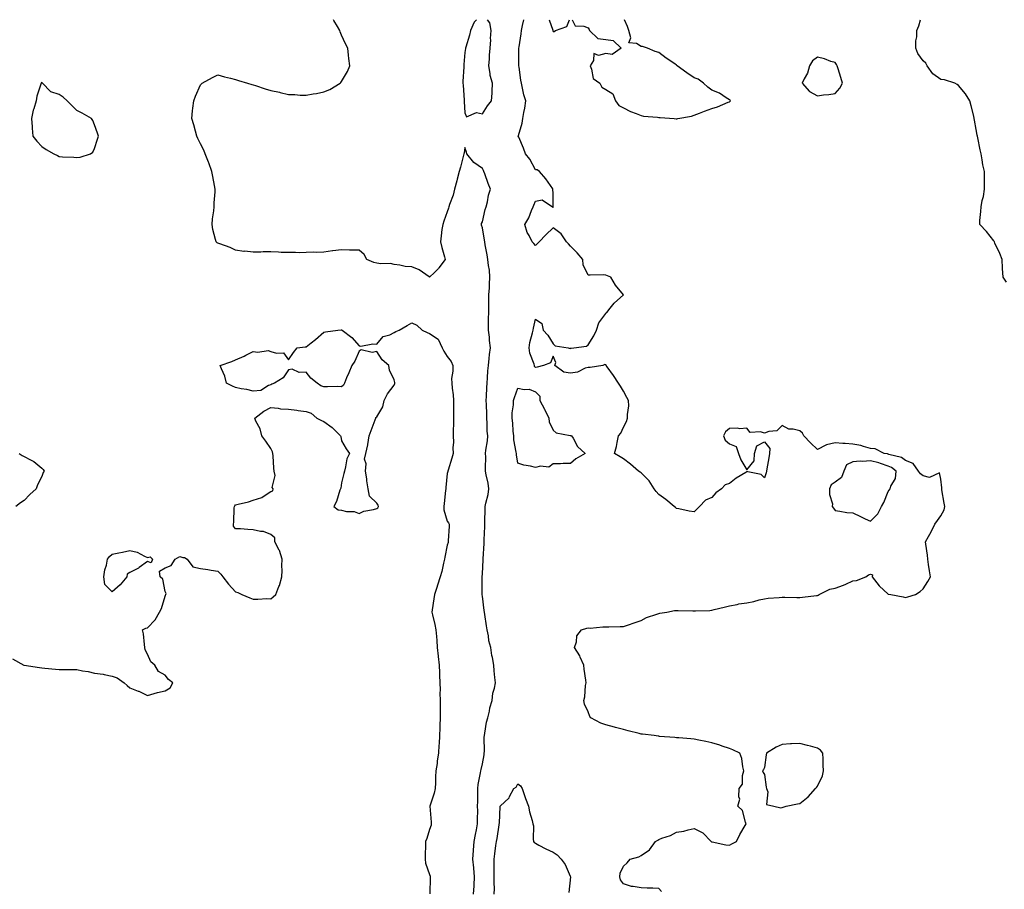
# Model space of a CAD drawing. Units: inches. Extents: x 944723 to 947363, y 7234538 to 7237178.
# Drawn here: x 946016 to 946574, y 7236685 to 7237178 of the extents above; entities that cross this region are included whole.
import ezdxf

# ---------------------------------------------------------------- set-up
doc = ezdxf.new("R2010")
doc.units = ezdxf.units.IN
doc.header["$MEASUREMENT"] = 0
doc.layers.add('Contour_94477234', color=7, linetype='Continuous', true_color=0x614f18)

msp = doc.modelspace()

# ---------------------------------------------------------------- linework, layer by layer
at = {"layer": 'Contour_94477234'}
for points in [[(946272.97, 7236681.92, 3203), (946273.25, 7236686.72, 3203), (946273.27, 7236687.14, 3203), (946273.54, 7236691.92, 3203), (946273.14, 7236696.83, 3203), (946273.14, 7236697.01, 3203), (946272.66, 7236701.92, 3203), (946272.96, 7236706.83, 3203), (946272.96, 7236707.01, 3203), (946273.3, 7236711.92, 3203), (946274.04, 7236715.93, 3203), (946274.62, 7236718.49, 3203), (946275.3, 7236721.92, 3203), (946275.16, 7236724.81, 3203), (946275.38, 7236729.25, 3203), (946275.23, 7236731.92, 3203), (946275.35, 7236734.62, 3203), (946275.36, 7236739.23, 3203), (946275.48, 7236741.92, 3203), (946275.68, 7236744.29, 3203), (946277.01, 7236750.88, 3203), (946277.11, 7236751.92, 3203), (946277.21, 7236752.76, 3203), (946278.05, 7236755.86, 3203), (946279.01, 7236760.96, 3203), (946279, 7236761.92, 3203), (946279.14, 7236763.01, 3203), (946278.98, 7236770.99, 3203), (946279.14, 7236771.92, 3203), (946279.44, 7236773.31, 3203), (946280.42, 7236779.55, 3203), (946281, 7236781.92, 3203), (946281.98, 7236785.85, 3203), (946282.28, 7236787.69, 3203), (946283.59, 7236791.92, 3203), (946283.9, 7236796.07, 3203), (946284.94, 7236798.81, 3203), (946285.37, 7236801.92, 3203), (946285.14, 7236804.83, 3203), (946284.71, 7236808.58, 3203), (946284.47, 7236811.92, 3203), (946283.71, 7236816.26, 3203), (946283.42, 7236817.29, 3203), (946282.8, 7236821.92, 3203), (946281.74, 7236825.61, 3203), (946281.46, 7236828.51, 3203), (946280.73, 7236831.92, 3203), (946280.29, 7236834.16, 3203), (946279.39, 7236840.58, 3203), (946279.15, 7236841.92, 3203), (946279.01, 7236842.88, 3203), (946278.05, 7236850.98, 3203), (946277.89, 7236851.76, 3203), (946277.87, 7236851.92, 3203), (946277.87, 7236852.1, 3203), (946277.89, 7236861.76, 3203), (946277.89, 7236861.92, 3203), (946277.89, 7236862.08, 3203), (946278.05, 7236863.67, 3203), (946278.41, 7236871.56, 3203), (946278.41, 7236871.92, 3203), (946278.42, 7236872.29, 3203), (946278.99, 7236880.98, 3203), (946279.02, 7236881.92, 3203), (946279.04, 7236882.91, 3203), (946279.37, 7236890.6, 3203), (946279.41, 7236891.92, 3203), (946279.47, 7236893.34, 3203), (946279.59, 7236900.38, 3203), (946279.66, 7236901.92, 3203), (946279.97, 7236903.84, 3203), (946281.29, 7236908.68, 3203), (946281.69, 7236911.92, 3203), (946281.28, 7236915.15, 3203), (946280.12, 7236919.85, 3203), (946279.79, 7236921.92, 3203), (946279.72, 7236923.59, 3203), (946279.92, 7236930.05, 3203), (946279.85, 7236931.92, 3203), (946280.04, 7236933.91, 3203), (946280.81, 7236939.16, 3203), (946281.07, 7236941.92, 3203), (946280.8, 7236944.67, 3203), (946280.73, 7236949.24, 3203), (946280.5, 7236951.92, 3203), (946280.43, 7236954.3, 3203), (946280.27, 7236959.7, 3203), (946280.21, 7236961.92, 3203), (946280.36, 7236964.23, 3203), (946280.55, 7236969.42, 3203), (946280.73, 7236971.92, 3203), (946280.96, 7236974.83, 3203), (946281.14, 7236978.83, 3203), (946281.39, 7236981.92, 3203), (946281.93, 7236985.8, 3203), (946281.95, 7236988.02, 3203), (946282.69, 7236991.92, 3203), (946282.08, 7236995.95, 3203), (946281.95, 7236998.02, 3203), (946281.44, 7237001.92, 3203), (946281.5, 7237005.37, 3203), (946281.54, 7237008.43, 3203), (946281.59, 7237011.92, 3203), (946281.59, 7237015.46, 3203), (946281.73, 7237018.24, 3203), (946281.73, 7237021.92, 3203), (946281.98, 7237025.85, 3203), (946281.96, 7237028.01, 3203), (946282.24, 7237031.92, 3203), (946281.99, 7237035.86, 3203), (946281.44, 7237038.53, 3203), (946281.16, 7237041.92, 3203), (946280.72, 7237044.59, 3203), (946279.58, 7237050.39, 3203), (946279.32, 7237051.92, 3203), (946279.15, 7237053.02, 3203), (946278.05, 7237059.99, 3203), (946277.54, 7237061.41, 3203), (946277.43, 7237061.92, 3203), (946277.53, 7237062.44, 3203), (946278.05, 7237063.37, 3203), (946279.65, 7237070.32, 3203), (946280.19, 7237071.92, 3203), (946280.91, 7237074.78, 3203), (946281.43, 7237078.54, 3203), (946282.59, 7237081.92, 3203), (946281.24, 7237085.11, 3203), (946279.4, 7237090.57, 3203), (946278.89, 7237091.92, 3203), (946278.57, 7237092.44, 3203), (946278.05, 7237093.52, 3203), (946273.13, 7237097, 3203), (946269.21, 7237101.92, 3203), (946268.99, 7237102.86, 3203), (946268.05, 7237105.42, 3203), (946267.59, 7237102.38, 3203), (946267.49, 7237101.92, 3203), (946267.29, 7237101.16, 3203), (946265.53, 7237094.44, 3203), (946264.86, 7237091.92, 3203), (946263.7, 7237087.57, 3203), (946263.45, 7237086.52, 3203), (946262.11, 7237081.92, 3203), (946261.45, 7237078.52, 3203), (946259.39, 7237073.26, 3203), (946259.03, 7237071.92, 3203), (946258.86, 7237071.11, 3203), (946258.05, 7237069.07, 3203), (946256.17, 7237063.8, 3203), (946255.48, 7237061.92, 3203), (946255.09, 7237058.96, 3203), (946254.66, 7237055.31, 3203), (946254.21, 7237051.92, 3203), (946255, 7237048.87, 3203), (946256.48, 7237043.49, 3203), (946256.9, 7237041.92, 3203), (946253.34, 7237037.21, 3203), (946253.1, 7237036.87, 3203), (946250.75, 7237034.62, 3203), (946248.05, 7237032.02, 3203), (946247.8, 7237032.17, 3203), (946242.23, 7237036.1, 3203), (946238.05, 7237037.76, 3203), (946234.19, 7237038.06, 3203), (946231.17, 7237038.8, 3203), (946228.05, 7237039.14, 3203), (946225.8, 7237039.67, 3203), (946220.38, 7237039.59, 3203), (946218.05, 7237039.96, 3203), (946216.48, 7237040.35, 3203), (946212.43, 7237041.92, 3203), (946210.99, 7237044.86, 3203), (946208.05, 7237047.19, 3203), (946203.48, 7237047.35, 3203), (946202.61, 7237047.36, 3203), (946198.05, 7237047.53, 3203), (946193.14, 7237046.83, 3203), (946192.94, 7237046.81, 3203), (946188.05, 7237046.14, 3203), (946184.06, 7237045.91, 3203), (946182.18, 7237046.05, 3203), (946178.05, 7237045.88, 3203), (946174.14, 7237045.83, 3203), (946172.06, 7237045.93, 3203), (946168.05, 7237045.89, 3203), (946163.93, 7237046.04, 3203), (946162.27, 7237046.14, 3203), (946158.05, 7237046.3, 3203), (946153.7, 7237046.27, 3203), (946152.31, 7237046.18, 3203), (946148.05, 7237046.17, 3203), (946143.35, 7237046.62, 3203), (946142.74, 7237046.61, 3203), (946138.05, 7237047.18, 3203), (946135, 7237048.87, 3203), (946129.09, 7237050.88, 3203), (946128.05, 7237051.31, 3203), (946127.62, 7237051.49, 3203), (946126.94, 7237051.92, 3203), (946126.63, 7237053.34, 3203), (946125.2, 7237059.07, 3203), (946124.65, 7237061.92, 3203), (946124.94, 7237065.03, 3203), (946125.62, 7237069.49, 3203), (946125.85, 7237071.92, 3203), (946125.85, 7237074.12, 3203), (946126.43, 7237080.3, 3203), (946126.43, 7237081.92, 3203), (946126.03, 7237083.94, 3203), (946125.16, 7237089.03, 3203), (946124.53, 7237091.92, 3203), (946122.93, 7237096.8, 3203), (946122.71, 7237097.26, 3203), (946120.75, 7237101.92, 3203), (946120.04, 7237103.91, 3203), (946118.05, 7237107.59, 3203), (946116.66, 7237110.53, 3203), (946116, 7237111.92, 3203), (946115.21, 7237114.76, 3203), (946114.42, 7237118.29, 3203), (946113.25, 7237121.92, 3203), (946113.67, 7237126.3, 3203), (946113.87, 7237127.74, 3203), (946114.28, 7237131.92, 3203), (946115.35, 7237134.62, 3203), (946118.05, 7237141.02, 3203), (946118.49, 7237141.48, 3203), (946119.09, 7237141.92, 3203), (946124.84, 7237145.13, 3203), (946128.05, 7237146.73, 3203), (946131.76, 7237145.63, 3203), (946135.19, 7237144.78, 3203), (946138.05, 7237143.99, 3203), (946139.59, 7237143.46, 3203), (946144.72, 7237141.92, 3203), (946147.3, 7237141.17, 3203), (946148.05, 7237140.99, 3203), (946149.39, 7237140.58, 3203), (946154.89, 7237138.76, 3203), (946158.05, 7237137.88, 3203), (946162.93, 7237136.8, 3203), (946163.24, 7237136.73, 3203), (946168.05, 7237135.66, 3203), (946171.66, 7237135.53, 3203), (946174.69, 7237135.28, 3203), (946178.05, 7237135.2, 3203), (946182.07, 7237135.94, 3203), (946183.84, 7237136.13, 3203), (946188.05, 7237137.16, 3203), (946191.53, 7237138.44, 3203), (946197.28, 7237141.92, 3203), (946197.66, 7237142.31, 3203), (946198.05, 7237143, 3203), (946201.42, 7237148.55, 3203), (946202.77, 7237151.92, 3203), (946202.17, 7237156.04, 3203), (946202.13, 7237157.84, 3203), (946201.65, 7237161.92, 3203), (946200.43, 7237164.3, 3203), (946198.05, 7237169.3, 3203), (946197.32, 7237171.19, 3203), (946197.09, 7237171.92, 3203), (946195.76, 7237174.21, 3203), (946193.73, 7237177.6, 3203), (946193.53, 7237178, 3203)], [(946274.58, 7237178, 3203), (946273.41, 7237176.56, 3203), (946271.33, 7237171.92, 3203), (946270.68, 7237169.29, 3203), (946268.57, 7237162.44, 3203), (946268.42, 7237161.92, 3203), (946268.4, 7237161.57, 3203), (946268.05, 7237159.3, 3203), (946267.43, 7237152.54, 3203), (946267.38, 7237151.92, 3203), (946267.39, 7237151.26, 3203), (946266.94, 7237143.03, 3203), (946266.94, 7237141.92, 3203), (946267.01, 7237140.88, 3203), (946267.67, 7237132.3, 3203), (946267.7, 7237131.92, 3203), (946267.72, 7237131.59, 3203), (946268.05, 7237125.09, 3203), (946269.05, 7237122.92, 3203), (946274.7, 7237125.27, 3203), (946278.05, 7237124.53, 3203)], [(946278.05, 7237124.53, 3203), (946280.87, 7237129.1, 3203), (946283.24, 7237131.92, 3203), (946283.56, 7237136.41, 3203), (946283.48, 7237137.35, 3203), (946283.73, 7237141.92, 3203), (946282.44, 7237146.31, 3203), (946282.43, 7237147.54, 3203), (946281.61, 7237151.92, 3203), (946282.01, 7237155.88, 3203), (946282.01, 7237157.96, 3203), (946282.49, 7237161.92, 3203), (946282.75, 7237166.62, 3203), (946282.67, 7237167.3, 3203), (946283.04, 7237171.92, 3203), (946282.26, 7237176.13, 3203), (946280.97, 7237178, 3203)], [(946379.62, 7236683.49, 3202), (946378.05, 7236685.13, 3202), (946374.61, 7236685.36, 3202), (946371.49, 7236685.36, 3202), (946368.05, 7236685.58, 3202), (946363.56, 7236686.41, 3202), (946362.54, 7236686.41, 3202), (946358.05, 7236687.79, 3202), (946356.35, 7236690.22, 3202), (946355.91, 7236691.92, 3202), (946356.14, 7236693.83, 3202), (946358.05, 7236697.88, 3202), (946360.11, 7236699.86, 3202), (946361.8, 7236701.92, 3202), (946366.79, 7236703.18, 3202), (946368.05, 7236704, 3202), (946372.74, 7236707.23, 3202), (946376.16, 7236711.92, 3202), (946377.41, 7236712.56, 3202), (946378.05, 7236712.97, 3202), (946379.83, 7236713.7, 3202), (946384.66, 7236715.31, 3202), (946388.05, 7236717.16, 3202), (946392.3, 7236717.67, 3202), (946394.63, 7236718.5, 3202), (946398.05, 7236719.15, 3202), (946402.96, 7236716.83, 3202), (946407.69, 7236711.92, 3202), (946407.88, 7236711.75, 3202), (946408.05, 7236711.69, 3202), (946408.32, 7236711.65, 3202), (946416.15, 7236710.02, 3202), (946418.05, 7236709.81, 3202), (946419.5, 7236710.47, 3202), (946422.18, 7236711.92, 3202), (946424.09, 7236715.88, 3202), (946427.05, 7236720.92, 3202), (946427.59, 7236721.92, 3202), (946427.22, 7236722.75, 3202), (946425.49, 7236729.36, 3202), (946422.93, 7236731.92, 3202), (946424.01, 7236735.96, 3202), (946423.35, 7236737.22, 3202), (946423.6, 7236741.92, 3202), (946425.58, 7236744.39, 3202), (946425.52, 7236749.39, 3202), (946426.28, 7236751.92, 3202), (946425.68, 7236754.29, 3202), (946425.14, 7236759.01, 3202), (946424.02, 7236761.92, 3202), (946420.06, 7236763.93, 3202), (946418.05, 7236764.7, 3202), (946413.98, 7236765.99, 3202), (946412.6, 7236766.47, 3202), (946408.05, 7236767.81, 3202), (946404.65, 7236768.52, 3202), (946400.66, 7236769.31, 3202), (946398.05, 7236769.85, 3202), (946396.15, 7236770.02, 3202), (946389.36, 7236770.61, 3202), (946388.05, 7236770.73, 3202), (946387.08, 7236770.95, 3202), (946378.51, 7236771.46, 3202), (946378.05, 7236771.54, 3202), (946377.65, 7236771.52, 3202), (946375.42, 7236771.92, 3202), (946368.8, 7236772.67, 3202), (946368.05, 7236772.82, 3202), (946366.83, 7236773.14, 3202), (946360.69, 7236774.56, 3202), (946358.05, 7236775.32, 3202), (946353.4, 7236776.57, 3202), (946352.84, 7236776.71, 3202), (946348.05, 7236778.1, 3202), (946345.17, 7236779.04, 3202), (946339.47, 7236781.92, 3202), (946338.92, 7236782.79, 3202), (946338.05, 7236785.48, 3202), (946335.97, 7236789.84, 3202), (946335.53, 7236791.92, 3202), (946336.12, 7236793.85, 3202), (946336.51, 7236800.38, 3202), (946336.82, 7236801.92, 3202), (946336.62, 7236803.35, 3202), (946335.78, 7236809.65, 3202), (946335.46, 7236811.92, 3202), (946333.5, 7236816.47, 3202), (946333.28, 7236817.15, 3202), (946330.23, 7236821.92, 3202), (946331.31, 7236825.18, 3202), (946331.5, 7236828.47, 3202), (946334.28, 7236831.92, 3202), (946337.16, 7236832.81, 3202), (946338.05, 7236832.97, 3202), (946339.09, 7236832.96, 3202), (946346.34, 7236833.63, 3202), (946348.05, 7236833.61, 3202), (946349.69, 7236833.56, 3202), (946356.17, 7236833.8, 3202), (946358.05, 7236833.75, 3202), (946360.87, 7236834.74, 3202), (946364.05, 7236835.92, 3202), (946368.05, 7236837.28, 3202), (946371.08, 7236838.89, 3202), (946376.91, 7236840.78, 3202), (946378.05, 7236841.24, 3202), (946378.6, 7236841.37, 3202), (946382.55, 7236841.92, 3202), (946386.99, 7236842.98, 3202), (946388.05, 7236842.96, 3202), (946389, 7236842.87, 3202), (946397.29, 7236842.68, 3202), (946398.05, 7236842.62, 3202), (946398.82, 7236842.69, 3202), (946407.03, 7236842.94, 3202), (946408.05, 7236843.04, 3202), (946409.53, 7236843.4, 3202), (946415.13, 7236844.84, 3202), (946418.05, 7236845.51, 3202), (946422.45, 7236846.32, 3202), (946423.39, 7236846.58, 3202), (946428.05, 7236847.27, 3202), (946431.95, 7236848.02, 3202), (946434.99, 7236848.86, 3202), (946438.05, 7236849.55, 3202), (946440.09, 7236849.88, 3202), (946446.4, 7236850.27, 3202), (946448.05, 7236850.49, 3202), (946449.47, 7236850.5, 3202), (946456.31, 7236850.18, 3202), (946458.05, 7236850.19, 3202), (946459.5, 7236850.47, 3202), (946467.49, 7236851.36, 3202), (946468.05, 7236851.46, 3202), (946468.37, 7236851.6, 3202), (946469, 7236851.92, 3202), (946474.99, 7236854.98, 3202), (946478.05, 7236855.57, 3202), (946482.71, 7236857.26, 3202), (946484.04, 7236857.91, 3202), (946488.05, 7236859.64, 3202), (946490.13, 7236859.84, 3202), (946495.54, 7236861.92, 3202), (946496.91, 7236863.06, 3202), (946498.05, 7236863.55, 3202), (946499.26, 7236863.13, 3202), (946498.98, 7236861.92, 3202), (946503.06, 7236856.93, 3202), (946508.05, 7236852.23, 3202), (946508.37, 7236852.24, 3202), (946509.67, 7236851.92, 3202), (946516.71, 7236850.58, 3202), (946518.05, 7236850.21, 3202), (946519.35, 7236850.62, 3202), (946523.54, 7236851.92, 3202), (946526.34, 7236853.63, 3202), (946528.05, 7236855.2, 3202), (946530.61, 7236859.36, 3202), (946532.06, 7236861.92, 3202), (946531.59, 7236865.46, 3202), (946531.02, 7236868.95, 3202), (946530.6, 7236871.92, 3202), (946530.4, 7236874.27, 3202), (946529.51, 7236880.46, 3202), (946529.37, 7236881.92, 3202), (946531.02, 7236884.89, 3202), (946532.54, 7236887.43, 3202), (946534.58, 7236891.92, 3202), (946536.1, 7236893.87, 3202), (946538.05, 7236896.58, 3202), (946539.92, 7236900.05, 3202), (946540.25, 7236901.92, 3202), (946539.94, 7236903.81, 3202), (946538.65, 7236911.32, 3202), (946538.55, 7236911.92, 3202), (946538.52, 7236912.39, 3202), (946538.05, 7236917.32, 3202), (946537.16, 7236921.03, 3202), (946531.55, 7236918.42, 3202), (946528.05, 7236919.22, 3202), (946526.46, 7236920.33, 3202), (946525.4, 7236921.92, 3202), (946522.39, 7236926.26, 3202), (946518.05, 7236927.89, 3202), (946515.71, 7236929.58, 3202), (946508.57, 7236931.4, 3202), (946508.05, 7236931.62, 3202), (946507.83, 7236931.7, 3202), (946505.81, 7236931.92, 3202), (946500.7, 7236934.57, 3202), (946498.05, 7236934.85, 3202), (946494.11, 7236935.86, 3202), (946492.6, 7236936.47, 3202), (946488.05, 7236937.25, 3202), (946483.67, 7236937.55, 3202), (946482.33, 7236937.64, 3202), (946478.05, 7236937.95, 3202), (946473.08, 7236936.89, 3202), (946472.87, 7236936.74, 3202), (946468.05, 7236934.27, 3202), (946464.08, 7236937.95, 3202), (946460.3, 7236941.92, 3202), (946459.6, 7236943.47, 3202), (946458.05, 7236944.73, 3202), (946454.25, 7236945.72, 3202), (946451.83, 7236945.7, 3202), (946448.05, 7236947.76, 3202), (946445.08, 7236944.89, 3202), (946440.51, 7236944.38, 3202), (946438.05, 7236943.44, 3202), (946435.76, 7236944.21, 3202), (946429.95, 7236943.82, 3202), (946428.05, 7236946.37, 3202), (946424.01, 7236945.96, 3202), (946422.48, 7236946.35, 3202), (946418.05, 7236946.09, 3202), (946415.79, 7236944.18, 3202), (946414.74, 7236941.92, 3202), (946415.63, 7236939.5, 3202), (946418.05, 7236937.51, 3202), (946421.96, 7236935.83, 3202), (946423.33, 7236931.92, 3202), (946424.57, 7236928.44, 3202), (946428.05, 7236922.59, 3202), (946432.17, 7236927.8, 3202), (946432.35, 7236931.92, 3202), (946433.7, 7236936.27, 3202), (946438.05, 7236938.63, 3202), (946440.99, 7236934.86, 3202), (946440.84, 7236931.92, 3202), (946440.54, 7236929.43, 3202), (946439.32, 7236923.19, 3202), (946439.15, 7236921.92, 3202), (946438.99, 7236920.98, 3202), (946438.05, 7236918.17, 3202), (946436.14, 7236920.01, 3202), (946428.5, 7236921.47, 3202), (946428.05, 7236921.66, 3202), (946427.34, 7236921.21, 3202), (946421.96, 7236918.01, 3202), (946418.05, 7236914.9, 3202), (946415.72, 7236914.25, 3202), (946413.56, 7236911.92, 3202), (946410.31, 7236909.66, 3202), (946408.05, 7236906.92, 3202), (946404.44, 7236905.53, 3202), (946401.09, 7236901.92, 3202), (946399.64, 7236900.33, 3202), (946398.05, 7236898.8, 3202), (946395.31, 7236899.18, 3202), (946389.37, 7236900.6, 3202), (946388.05, 7236900.84, 3202), (946387.46, 7236901.33, 3202), (946386.71, 7236901.92, 3202), (946382.03, 7236905.9, 3202), (946378.05, 7236908.65, 3202), (946376.59, 7236910.46, 3202), (946375.33, 7236911.92, 3202), (946372.52, 7236916.39, 3202), (946368.05, 7236920.96, 3202), (946367.49, 7236921.36, 3202), (946366.49, 7236921.92, 3202), (946362.08, 7236925.95, 3202), (946358.05, 7236928.94, 3202), (946356.14, 7236930.01, 3202), (946352.84, 7236931.92, 3202), (946354.08, 7236935.89, 3202), (946354.39, 7236938.26, 3202), (946355.27, 7236941.92, 3202), (946356.45, 7236943.52, 3202), (946358.05, 7236946.92, 3202), (946359.8, 7236950.17, 3202), (946360.31, 7236951.92, 3202), (946360.23, 7236954.1, 3202), (946361, 7236958.97, 3202), (946360.95, 7236961.92, 3202), (946359.87, 7236963.74, 3202), (946358.05, 7236967.35, 3202), (946356.31, 7236970.18, 3202), (946355.13, 7236971.92, 3202), (946352.36, 7236976.23, 3202), (946348.83, 7236981.14, 3202), (946348.27, 7236981.92, 3202), (946348.2, 7236982.07, 3202), (946348.05, 7236982.29, 3202), (946347.5, 7236982.47, 3202), (946346.26, 7236981.92, 3202), (946339.19, 7236980.78, 3202), (946338.05, 7236980.69, 3202), (946336.38, 7236980.25, 3202), (946331.91, 7236978.06, 3202), (946328.05, 7236977.55, 3202), (946324.23, 7236978.1, 3202), (946319.14, 7236981.92, 3202), (946319.72, 7236983.59, 3202), (946318.05, 7236987.06, 3202), (946316.59, 7236983.38, 3202), (946312.62, 7236981.92, 3202), (946309.05, 7236980.92, 3202), (946308.05, 7236980.77, 3202), (946307.49, 7236981.36, 3202), (946307.5, 7236981.92, 3202), (946307.38, 7236982.59, 3202), (946304.92, 7236988.8, 3202), (946304.56, 7236991.92, 3202), (946304.99, 7236994.98, 3202), (946306.51, 7237000.38, 3202), (946306.78, 7237001.92, 3202), (946306.91, 7237003.06, 3202), (946308.05, 7237008.07, 3202), (946311.8, 7237005.67, 3202), (946312.45, 7237001.92, 3202), (946315.15, 7236999.02, 3202), (946318.05, 7236994.2, 3202), (946319.23, 7236993.1, 3202), (946326.62, 7236991.92, 3202), (946327.69, 7236991.56, 3202), (946328.05, 7236991.73, 3202), (946328.34, 7236991.63, 3202), (946329.82, 7236991.92, 3202), (946337.1, 7236992.87, 3202), (946338.05, 7236993.63, 3202), (946341.22, 7236998.75, 3202), (946342.78, 7237001.92, 3202), (946343.97, 7237006, 3202), (946348.05, 7237011.42, 3202), (946348.26, 7237011.71, 3202), (946348.51, 7237011.92, 3202), (946350.55, 7237014.42, 3202), (946352.76, 7237017.21, 3202), (946358.05, 7237021.92, 3202), (946353.57, 7237027.44, 3202), (946350.82, 7237031.92, 3202), (946348.91, 7237032.78, 3202), (946348.05, 7237033.06, 3202), (946346.77, 7237033.2, 3202), (946339.15, 7237033.02, 3202), (946338.05, 7237033.18, 3202), (946335.12, 7237038.99, 3202), (946334.98, 7237041.92, 3202), (946331.84, 7237045.71, 3202), (946328.05, 7237049.52, 3202), (946326.91, 7237050.78, 3202), (946325.76, 7237051.92, 3202), (946322.76, 7237056.63, 3202), (946318.05, 7237059.99, 3202), (946314.02, 7237055.95, 3202), (946310.16, 7237051.92, 3202), (946309.08, 7237050.89, 3202), (946308.05, 7237049.96, 3202), (946307.14, 7237051.01, 3202), (946306.21, 7237051.92, 3202), (946304.45, 7237055.52, 3202), (946303.38, 7237057.25, 3202), (946301.99, 7237061.92, 3202), (946304.33, 7237065.64, 3202), (946305.84, 7237069.71, 3202), (946306.85, 7237071.92, 3202), (946307.26, 7237072.71, 3202), (946308.05, 7237075.09, 3202), (946311.91, 7237075.78, 3202), (946317.82, 7237071.92, 3202), (946317.96, 7237071.83, 3202), (946318.05, 7237071.54, 3202), (946318.15, 7237071.82, 3202), (946318.16, 7237071.92, 3202), (946318.14, 7237072.01, 3202), (946318.05, 7237079.42, 3202), (946317.92, 7237081.79, 3202), (946318.01, 7237081.92, 3202), (946317.92, 7237082.05, 3202), (946313.93, 7237087.8, 3202), (946310.43, 7237091.92, 3202), (946309.01, 7237092.88, 3202), (946308.05, 7237092.92, 3202), (946304.92, 7237098.8, 3202), (946302.44, 7237101.92, 3202), (946301.22, 7237105.09, 3202), (946298.62, 7237111.35, 3202), (946298.38, 7237111.92, 3202), (946298.46, 7237112.33, 3202), (946300.62, 7237119.35, 3202), (946300.97, 7237121.92, 3202), (946301.48, 7237125.35, 3202), (946302.11, 7237127.86, 3202), (946302.59, 7237131.92, 3202), (946301.49, 7237135.36, 3202), (946300.81, 7237139.16, 3202), (946300.1, 7237141.92, 3202), (946299.84, 7237143.71, 3202), (946298.85, 7237151.12, 3202), (946298.73, 7237151.92, 3202), (946298.68, 7237152.55, 3202), (946298.71, 7237161.26, 3202), (946298.67, 7237161.92, 3202), (946298.79, 7237162.66, 3202), (946299.9, 7237170.07, 3202), (946300.19, 7237171.92, 3202), (946300.77, 7237174.64, 3202), (946301.59, 7237178, 3202)], [(946315.81, 7237178, 3202), (946317.87, 7237172.1, 3202), (946317.93, 7237171.92, 3202), (946317.95, 7237171.82, 3202), (946318.05, 7237171.37, 3202), (946318.75, 7237171.22, 3202), (946319.51, 7237171.92, 3202), (946325.81, 7237174.16, 3202), (946327.37, 7237178, 3202)], [(946328.88, 7237178, 3202), (946330.62, 7237174.49, 3202), (946335.55, 7237174.42, 3202), (946338.05, 7237173.4, 3202), (946338.6, 7237172.47, 3202), (946338.81, 7237171.92, 3202), (946343.4, 7237167.27, 3202), (946348.05, 7237166.76, 3202), (946352.26, 7237166.13, 3202), (946356.71, 7237161.92, 3202), (946351.63, 7237158.34, 3202), (946348.05, 7237158.86, 3202), (946343.8, 7237157.67, 3202), (946341.18, 7237158.79, 3202), (946341.07, 7237154.94, 3202), (946339.1, 7237151.92, 3202), (946339.95, 7237150.02, 3202), (946340.81, 7237144.68, 3202), (946344.65, 7237141.92, 3202), (946345.79, 7237139.66, 3202), (946348.05, 7237138.36, 3202), (946352, 7237135.87, 3202), (946353.43, 7237131.92, 3202), (946355.45, 7237129.32, 3202), (946358.05, 7237128.09, 3202), (946362.01, 7237125.88, 3202), (946365.16, 7237124.81, 3202), (946368.05, 7237123.59, 3202), (946369.43, 7237123.3, 3202), (946377.22, 7237122.75, 3202), (946378.05, 7237122.6, 3202), (946378.74, 7237122.61, 3202), (946386.72, 7237121.92, 3202), (946387.89, 7237121.76, 3202), (946388.05, 7237121.75, 3202)], [(946388.05, 7237121.75, 3202), (946388.2, 7237121.77, 3202), (946388.87, 7237121.92, 3202), (946396.67, 7237123.3, 3202), (946398.05, 7237123.8, 3202), (946401.11, 7237124.98, 3202), (946403.93, 7237126.04, 3202), (946408.05, 7237127.66, 3202), (946411.37, 7237128.6, 3202), (946417.34, 7237131.21, 3202), (946418.05, 7237131.46, 3202), (946418.32, 7237131.65, 3202), (946418.66, 7237131.92, 3202), (946418.52, 7237132.39, 3202), (946418.05, 7237132.63, 3202), (946416.3, 7237133.67, 3202), (946412.38, 7237136.25, 3202), (946408.05, 7237138.08, 3202), (946405.8, 7237139.67, 3202), (946403.45, 7237141.92, 3202), (946400.32, 7237144.19, 3202), (946398.05, 7237145.1, 3202), (946394.03, 7237147.9, 3202), (946388.42, 7237151.92, 3202), (946388.23, 7237152.1, 3202), (946388.05, 7237152.2, 3202), (946387.1, 7237152.87, 3202), (946382.28, 7237156.15, 3202), (946378.05, 7237159.44, 3202), (946376.06, 7237159.93, 3202), (946371.57, 7237161.92, 3202), (946368.86, 7237162.73, 3202), (946368.05, 7237162.83, 3202), (946365.39, 7237164.58, 3202), (946360.97, 7237164.84, 3202), (946362.18, 7237167.79, 3202), (946361.02, 7237171.92, 3202), (946360.32, 7237174.19, 3202), (946358.64, 7237178, 3202)], [(946575.16, 7237029.03, 3201), (946573.39, 7237031.92, 3201), (946572.97, 7237036.84, 3201), (946572.99, 7237036.98, 3201), (946572.72, 7237041.92, 3201), (946571.5, 7237045.37, 3201), (946568.67, 7237051.3, 3201), (946568.41, 7237051.92, 3201), (946568.29, 7237052.16, 3201), (946568.05, 7237052.57, 3201), (946563.92, 7237057.79, 3201), (946560.07, 7237061.92, 3201), (946560.19, 7237064.06, 3201), (946560.7, 7237069.27, 3201), (946560.8, 7237071.92, 3201), (946561.51, 7237075.38, 3201), (946562.17, 7237077.8, 3201), (946562.85, 7237081.92, 3201), (946562.8, 7237086.67, 3201), (946562.81, 7237087.16, 3201), (946562.71, 7237091.92, 3201), (946561.88, 7237095.75, 3201), (946561.53, 7237098.44, 3201), (946560.9, 7237101.92, 3201), (946560.26, 7237104.13, 3201), (946558.96, 7237111.01, 3201), (946558.74, 7237111.92, 3201), (946558.59, 7237112.46, 3201), (946558.05, 7237115.76, 3201), (946557.06, 7237120.93, 3201), (946556.98, 7237121.92, 3201), (946556.62, 7237123.35, 3201), (946555.19, 7237129.06, 3201), (946554.51, 7237131.92, 3201), (946552.07, 7237135.94, 3201), (946548.05, 7237140.58, 3201), (946547.31, 7237141.18, 3201), (946545.85, 7237141.92, 3201), (946540.11, 7237143.98, 3201), (946538.05, 7237144.11, 3201), (946533.45, 7237147.32, 3201), (946530.2, 7237151.92, 3201), (946529.46, 7237153.33, 3201), (946528.05, 7237154.67, 3201), (946524.89, 7237158.76, 3201), (946523.84, 7237161.92, 3201), (946523.89, 7237166.08, 3201), (946524.4, 7237168.27, 3201), (946524.48, 7237171.92, 3201), (946525.46, 7237174.51, 3201), (946526.49, 7237178, 3201)], [(946011.59, 7236815.46, 3203), (946017.88, 7236811.92, 3203), (946017.99, 7236811.86, 3203), (946018.05, 7236811.84, 3203), (946018.14, 7236811.83, 3203), (946026.74, 7236810.61, 3203), (946028.05, 7236810.4, 3203), (946029.76, 7236810.21, 3203), (946035.8, 7236809.67, 3203), (946038.05, 7236809.41, 3203), (946040.59, 7236809.38, 3203), (946045.54, 7236809.41, 3203), (946048.05, 7236809.36, 3203), (946051.23, 7236808.74, 3203), (946054.41, 7236808.28, 3203), (946058.05, 7236807.44, 3203), (946062.88, 7236806.75, 3203), (946063.41, 7236806.56, 3203), (946068.05, 7236805.63, 3203), (946070.92, 7236804.79, 3203), (946074.9, 7236801.92, 3203), (946076.57, 7236800.44, 3203), (946078.05, 7236799.04, 3203), (946082.79, 7236797.18, 3203), (946083.2, 7236797.07, 3203), (946088.05, 7236794.68, 3203), (946091.88, 7236795.75, 3203), (946093.66, 7236796.31, 3203), (946098.05, 7236797.39, 3203), (946100.87, 7236799.1, 3203), (946102.42, 7236801.92, 3203), (946099.9, 7236803.77, 3203), (946098.05, 7236806.17, 3203), (946094.4, 7236808.27, 3203), (946092.19, 7236811.92, 3203), (946089.96, 7236813.83, 3203), (946088.05, 7236818.14, 3203), (946086.78, 7236820.65, 3203), (946086.63, 7236821.92, 3203), (946086.32, 7236823.65, 3203), (946085.81, 7236829.68, 3203), (946085.28, 7236831.92, 3203), (946087.06, 7236832.91, 3203), (946088.05, 7236833.13, 3203), (946092.33, 7236837.64, 3203), (946094.8, 7236841.92, 3203), (946096.01, 7236843.96, 3203), (946098.05, 7236851.01, 3203), (946098.33, 7236851.64, 3203), (946098.5, 7236851.92, 3203), (946098.65, 7236852.52, 3203), (946098.05, 7236853.61, 3203), (946096.74, 7236860.61, 3203), (946095.28, 7236861.92, 3203), (946094.81, 7236865.16, 3203), (946098.05, 7236867.1, 3203), (946101.54, 7236868.43, 3203), (946103.7, 7236871.92, 3203), (946106.4, 7236873.57, 3203), (946108.05, 7236872.98, 3203), (946109.01, 7236872.88, 3203), (946110.51, 7236871.92, 3203), (946113.74, 7236867.61, 3203), (946118.05, 7236866.7, 3203), (946122.33, 7236866.2, 3203), (946124.19, 7236865.78, 3203), (946128.05, 7236865.2, 3203), (946129.72, 7236863.59, 3203), (946130.75, 7236861.92, 3203), (946133.98, 7236857.85, 3203), (946138.05, 7236853.57, 3203), (946139.21, 7236853.08, 3203), (946141.54, 7236851.92, 3203), (946146.17, 7236850.05, 3203), (946148.05, 7236849.29, 3203), (946150.73, 7236849.24, 3203), (946155.77, 7236849.64, 3203), (946158.05, 7236849.6, 3203), (946159.42, 7236850.55, 3203), (946160.76, 7236851.92, 3203), (946162.6, 7236856.47, 3203), (946162.91, 7236857.06, 3203), (946164.25, 7236861.92, 3203), (946164.37, 7236865.6, 3203), (946164.34, 7236868.21, 3203), (946164.46, 7236871.92, 3203), (946163.01, 7236876.88, 3203), (946162.83, 7236877.14, 3203), (946160.21, 7236881.92, 3203), (946160.29, 7236884.16, 3203), (946158.05, 7236885.96, 3203), (946153.86, 7236887.73, 3203), (946152.22, 7236887.75, 3203), (946148.05, 7236888.73, 3203), (946144.99, 7236888.86, 3203), (946140.76, 7236889.21, 3203), (946138.05, 7236889.29, 3203), (946136.93, 7236890.8, 3203), (946136.77, 7236891.92, 3203), (946136.95, 7236893.02, 3203), (946137.3, 7236901.17, 3203), (946137.4, 7236901.92, 3203), (946137.64, 7236902.33, 3203), (946138.05, 7236902.88, 3203), (946139.4, 7236903.27, 3203), (946145.41, 7236904.56, 3203), (946148.05, 7236905.53, 3203), (946152.98, 7236906.99, 3203), (946153.61, 7236907.48, 3203), (946158.05, 7236910.37, 3203), (946159.22, 7236910.75, 3203), (946159.26, 7236911.92, 3203), (946158.74, 7236912.61, 3203), (946160.44, 7236919.53, 3203), (946159.95, 7236921.92, 3203), (946159.66, 7236923.53, 3203), (946159.32, 7236930.65, 3203), (946159.14, 7236931.92, 3203), (946158.95, 7236932.82, 3203), (946158.05, 7236934.78, 3203), (946155.11, 7236938.98, 3203), (946152.92, 7236941.92, 3203), (946152.01, 7236945.88, 3203), (946149.6, 7236950.37, 3203), (946148.99, 7236951.92, 3203), (946154.09, 7236955.88, 3203), (946158.05, 7236958, 3203), (946162.23, 7236957.74, 3203), (946163.43, 7236957.3, 3203), (946168.05, 7236957.17, 3203), (946172.67, 7236956.54, 3203), (946173.59, 7236956.38, 3203), (946178.05, 7236955.74, 3203), (946180.93, 7236954.8, 3203), (946184.17, 7236951.92, 3203), (946186.77, 7236950.64, 3203), (946188.05, 7236950.05, 3203), (946192.84, 7236946.71, 3203), (946197.53, 7236941.92, 3203), (946197.7, 7236941.57, 3203), (946198.05, 7236939.21, 3203), (946200.72, 7236934.59, 3203), (946202.63, 7236931.92, 3203), (946201.05, 7236928.92, 3203), (946200.45, 7236924.32, 3203), (946199.72, 7236921.92, 3203), (946199.4, 7236920.57, 3203), (946198.05, 7236915.25, 3203), (946197.71, 7236912.26, 3203), (946197.54, 7236911.92, 3203), (946197.21, 7236911.08, 3203), (946195.28, 7236904.69, 3203), (946193.78, 7236901.92, 3203), (946196.13, 7236900, 3203), (946198.05, 7236899.78, 3203), (946200.84, 7236899.13, 3203), (946205.23, 7236899.1, 3203), (946208.05, 7236897.93, 3203), (946210.79, 7236899.18, 3203), (946216.25, 7236900.12, 3203), (946218.05, 7236900.67, 3203), (946218.79, 7236901.18, 3203), (946219.1, 7236901.92, 3203), (946218.81, 7236902.68, 3203), (946218.05, 7236903.86, 3203), (946213.9, 7236907.77, 3203), (946213.21, 7236911.92, 3203), (946212.52, 7236916.39, 3203), (946212.39, 7236917.58, 3203), (946211.79, 7236921.92, 3203), (946212.14, 7236926.01, 3203), (946211.23, 7236928.74, 3203), (946211.96, 7236931.92, 3203), (946213.12, 7236936.85, 3203), (946213.11, 7236936.98, 3203), (946213.78, 7236941.92, 3203), (946214.98, 7236944.99, 3203), (946217.23, 7236951.1, 3203), (946217.54, 7236951.92, 3203), (946217.64, 7236952.33, 3203), (946218.05, 7236952.71, 3203), (946221.57, 7236958.4, 3203), (946222.28, 7236961.92, 3203), (946224.12, 7236965.85, 3203), (946228.05, 7236970.78, 3203), (946228.29, 7236971.68, 3203), (946228.33, 7236971.92, 3203), (946228.32, 7236972.19, 3203), (946228.05, 7236973.67, 3203), (946225.4, 7236979.27, 3203), (946225.02, 7236981.92, 3203), (946221.25, 7236985.12, 3203), (946218.05, 7236989.78, 3203), (946215.44, 7236989.31, 3203), (946209.28, 7236990.69, 3203), (946208.05, 7236990.05, 3203), (946205.64, 7236984.33, 3203), (946204.04, 7236981.92, 3203), (946202.19, 7236977.78, 3203), (946201.02, 7236974.89, 3203), (946199.78, 7236971.92, 3203), (946199.32, 7236970.65, 3203), (946198.05, 7236969.85, 3203), (946196.05, 7236969.92, 3203), (946190.22, 7236969.75, 3203), (946188.05, 7236969.82, 3203), (946186.38, 7236970.25, 3203), (946184.32, 7236971.92, 3203), (946180.79, 7236974.66, 3203), (946178.05, 7236978.03, 3203), (946174.02, 7236977.89, 3203), (946170.18, 7236979.79, 3203), (946168.05, 7236979.42, 3203), (946165.08, 7236974.89, 3203), (946160.08, 7236971.92, 3203), (946158.61, 7236971.36, 3203), (946158.05, 7236970.88, 3203), (946156.69, 7236970.56, 3203), (946152.27, 7236967.7, 3203), (946148.05, 7236967.39, 3203), (946144.42, 7236968.29, 3203), (946141.28, 7236968.69, 3203), (946138.05, 7236969.34, 3203), (946136.24, 7236970.11, 3203), (946132.79, 7236971.92, 3203), (946131.93, 7236975.8, 3203), (946129.95, 7236980.02, 3203), (946129.32, 7236981.92, 3203), (946135.81, 7236984.16, 3203), (946138.05, 7236985.02, 3203), (946142.82, 7236987.15, 3203), (946143.77, 7236987.64, 3203), (946148.05, 7236989.71, 3203), (946150.61, 7236989.36, 3203), (946156.47, 7236990.34, 3203), (946158.05, 7236989.88, 3203), (946161.14, 7236988.83, 3203), (946165.15, 7236989.02, 3203), (946168.05, 7236985.12, 3203), (946170.82, 7236989.15, 3203), (946172.91, 7236991.92, 3203), (946177.53, 7236992.44, 3203), (946178.05, 7236992.53, 3203), (946180.8, 7236994.67, 3203), (946183.34, 7236996.63, 3203), (946188.05, 7237000.77, 3203), (946189.03, 7237000.94, 3203), (946196.05, 7237001.92, 3203), (946197.92, 7237002.05, 3203), (946198.05, 7237002.06, 3203), (946198.16, 7237002.03, 3203), (946198.48, 7237001.92, 3203), (946203.96, 7236997.83, 3203), (946208.05, 7236992.94, 3203), (946209.01, 7236992.88, 3203), (946215.85, 7236994.12, 3203), (946218.05, 7236994.04, 3203), (946221.75, 7236998.22, 3203), (946225.47, 7236999.34, 3203), (946228.05, 7237000.62, 3203), (946228.87, 7237001.1, 3203), (946230.8, 7237001.92, 3203), (946235.43, 7237004.54, 3203), (946238.05, 7237006.07, 3203), (946240.77, 7237004.64, 3203), (946243.76, 7237001.92, 3203), (946246.71, 7237000.58, 3203), (946248.05, 7237000.09, 3203), (946253, 7236996.87, 3203), (946255.11, 7236991.92, 3203), (946256.18, 7236990.05, 3203), (946258.05, 7236987.03, 3203), (946260.32, 7236984.19, 3203), (946261.2, 7236981.92, 3203), (946261.25, 7236978.72, 3203), (946260.54, 7236974.41, 3203), (946260.59, 7236971.92, 3203), (946260.89, 7236969.08, 3203), (946261.33, 7236965.2, 3203), (946261.67, 7236961.92, 3203), (946261.61, 7236958.36, 3203), (946261.7, 7236955.57, 3203), (946261.64, 7236951.92, 3203), (946261.62, 7236948.35, 3203), (946261.51, 7236945.38, 3203), (946261.49, 7236941.92, 3203), (946261.55, 7236938.42, 3203), (946261.31, 7236935.18, 3203), (946261.38, 7236931.92, 3203), (946260.7, 7236929.27, 3203), (946258.55, 7236922.42, 3203), (946258.41, 7236921.92, 3203), (946258.32, 7236921.65, 3203), (946258.05, 7236920.66, 3203), (946257.27, 7236912.7, 3203), (946257.2, 7236911.92, 3203), (946257.1, 7236910.97, 3203), (946256.36, 7236903.61, 3203), (946256.17, 7236901.92, 3203), (946256.17, 7236900.04, 3203), (946258.05, 7236893.65, 3203), (946258.84, 7236892.71, 3203), (946259.21, 7236891.92, 3203), (946259.19, 7236890.78, 3203), (946258.59, 7236882.46, 3203), (946258.58, 7236881.92, 3203), (946258.51, 7236881.46, 3203), (946258.05, 7236879.94, 3203), (946256.79, 7236873.18, 3203), (946256.5, 7236871.92, 3203), (946255.93, 7236869.8, 3203), (946255.03, 7236864.94, 3203), (946254.03, 7236861.92, 3203), (946252.63, 7236857.34, 3203), (946252.13, 7236856, 3203), (946250.76, 7236851.92, 3203), (946250.55, 7236849.42, 3203), (946249.46, 7236843.33, 3203), (946249.32, 7236841.92, 3203), (946249.61, 7236840.36, 3203), (946251.12, 7236834.99, 3203), (946251.59, 7236831.92, 3203), (946251.89, 7236828.08, 3203), (946252.1, 7236825.97, 3203), (946252.42, 7236821.92, 3203), (946252.93, 7236817.04, 3203), (946252.97, 7236816.84, 3203), (946253.4, 7236811.92, 3203), (946253.66, 7236807.53, 3203), (946253.68, 7236806.29, 3203), (946253.93, 7236801.92, 3203), (946254.01, 7236797.88, 3203), (946253.94, 7236796.03, 3203), (946254.02, 7236791.92, 3203), (946254.02, 7236787.89, 3203), (946253.97, 7236786, 3203), (946253.97, 7236781.92, 3203), (946253.86, 7236777.73, 3203), (946253.77, 7236776.2, 3203), (946253.67, 7236771.92, 3203), (946253.42, 7236767.29, 3203), (946253.37, 7236766.6, 3203), (946253.13, 7236761.92, 3203), (946252.36, 7236757.61, 3203), (946252.28, 7236756.15, 3203), (946251.66, 7236751.92, 3203), (946251.46, 7236748.51, 3203), (946251.33, 7236745.2, 3203), (946251.15, 7236741.92, 3203), (946250.7, 7236739.27, 3203), (946248.11, 7236731.98, 3203), (946248.1, 7236731.92, 3203), (946248.1, 7236731.87, 3203), (946249.02, 7236722.89, 3203), (946249.04, 7236721.92, 3203), (946248.89, 7236721.08, 3203), (946248.05, 7236718.63, 3203), (946246.42, 7236713.55, 3203), (946245.72, 7236711.92, 3203), (946245.67, 7236709.54, 3203), (946245.57, 7236704.4, 3203), (946245.51, 7236701.92, 3203), (946245.68, 7236699.55, 3203), (946248.05, 7236693.14, 3203), (946248.31, 7236692.18, 3203), (946248.33, 7236691.92, 3203), (946248.34, 7236691.63, 3203), (946248.23, 7236682.1, 3203)], [(946015.35, 7236931.92, 3203), (946017.01, 7236930.88, 3203), (946018.05, 7236930.29, 3203), (946021.7, 7236928.27, 3203), (946023.53, 7236927.4, 3203), (946028.05, 7236923.68, 3203), (946028.96, 7236922.83, 3203), (946029.39, 7236921.92, 3203), (946028.89, 7236921.08, 3203), (946028.05, 7236918.89, 3203), (946025.71, 7236914.26, 3203), (946024.86, 7236911.92, 3203), (946021.25, 7236908.72, 3203), (946018.05, 7236905.34, 3203), (946015.99, 7236903.98, 3203), (946013.46, 7236901.92, 3203)], [(946284.75, 7236681.92, 3202), (946284.78, 7236685.19, 3202), (946284.6, 7236688.47, 3202), (946284.63, 7236691.92, 3202), (946284.62, 7236695.35, 3202), (946284.66, 7236698.53, 3202), (946284.66, 7236701.92, 3202), (946285.06, 7236704.91, 3202), (946285.67, 7236709.54, 3202), (946285.98, 7236711.92, 3202), (946286.32, 7236713.65, 3202), (946287.5, 7236721.37, 3202), (946287.6, 7236721.92, 3202), (946287.62, 7236722.35, 3202), (946288.05, 7236731.79, 3202), (946288.11, 7236731.86, 3202), (946288.13, 7236731.92, 3202), (946293.25, 7236736.72, 3202), (946293.45, 7236737.32, 3202), (946295.8, 7236741.92, 3202), (946297.21, 7236742.76, 3202), (946298.05, 7236744.54, 3202), (946299.65, 7236743.52, 3202), (946300.63, 7236741.92, 3202), (946301.97, 7236738, 3202), (946302.47, 7236736.34, 3202), (946304.09, 7236731.92, 3202), (946304.78, 7236728.65, 3202), (946306.24, 7236723.73, 3202), (946306.68, 7236721.92, 3202), (946306.91, 7236720.78, 3202), (946306.75, 7236713.22, 3202), (946306.92, 7236711.92, 3202), (946307.44, 7236711.31, 3202), (946308.05, 7236710.96, 3202), (946310.1, 7236709.87, 3202), (946313.89, 7236707.76, 3202), (946318.05, 7236705.79, 3202), (946320.44, 7236704.31, 3202), (946322.72, 7236701.92, 3202), (946324.94, 7236698.81, 3202), (946327.84, 7236692.13, 3202), (946327.94, 7236691.92, 3202), (946327.93, 7236691.8, 3202), (946327.01, 7236682.96, 3202)]]:
    msp.add_polyline3d(points, dxfattribs=at)
for points in [[(946478.05, 7237136.12, 3202), (946480.72, 7237139.25, 3202), (946482.3, 7237141.92, 3202), (946481.32, 7237145.19, 3202), (946479.83, 7237150.14, 3202), (946479.29, 7237151.92, 3202), (946478.79, 7237152.66, 3202), (946478.05, 7237153.65, 3202), (946475.61, 7237154.36, 3202), (946471.94, 7237155.81, 3202), (946468.05, 7237156.65, 3202), (946465.23, 7237154.74, 3202), (946463.58, 7237151.92, 3202), (946462.32, 7237147.65, 3202), (946460.51, 7237144.38, 3202), (946459.43, 7237141.92, 3202), (946463.43, 7237137.3, 3202), (946468.05, 7237134.88, 3202), (946471.47, 7237135.34, 3202), (946474.4, 7237135.57, 3202)], [(946048.05, 7237099.88, 3204), (946049.96, 7237100.01, 3204), (946055.83, 7237101.92, 3204), (946057.08, 7237102.89, 3204), (946058.05, 7237104.9, 3204), (946059.72, 7237110.25, 3204), (946060.21, 7237111.92, 3204), (946059.74, 7237113.61, 3204), (946058.05, 7237118.44, 3204), (946057, 7237120.87, 3204), (946056.31, 7237121.92, 3204), (946051.06, 7237124.93, 3204), (946048.05, 7237126.52, 3204), (946045.36, 7237129.23, 3204), (946042.55, 7237131.92, 3204), (946040.15, 7237134.02, 3204), (946038.05, 7237135.63, 3204), (946033.27, 7237137.14, 3204), (946028.27, 7237142.14, 3204), (946028.05, 7237142.33, 3204), (946027.82, 7237142.15, 3204), (946027.71, 7237141.92, 3204), (946027.6, 7237141.47, 3204), (946025.35, 7237134.62, 3204), (946024.87, 7237131.92, 3204), (946023.64, 7237127.51, 3204), (946023.3, 7237126.67, 3204), (946022.37, 7237121.92, 3204), (946022.68, 7237117.29, 3204), (946022.69, 7237116.56, 3204), (946023.05, 7237111.92, 3204), (946025.3, 7237109.17, 3204), (946028.05, 7237106.09, 3204), (946030.51, 7237104.38, 3204), (946034.92, 7237101.92, 3204), (946037.02, 7237100.89, 3204), (946038.05, 7237100.31, 3204), (946039.84, 7237100.13, 3204), (946046.24, 7237100.11, 3204)], [(946328.05, 7236926.3, 3202), (946323.75, 7236926.22, 3202), (946322.27, 7236926.14, 3202), (946318.05, 7236926.01, 3202), (946315.69, 7236924.28, 3202), (946310.93, 7236924.8, 3202), (946308.05, 7236924.07, 3202), (946305.23, 7236924.74, 3202), (946301.48, 7236925.35, 3202), (946298.05, 7236926.38, 3202), (946297.39, 7236931.26, 3202), (946297.28, 7236931.92, 3202), (946297.22, 7236932.75, 3202), (946295.87, 7236939.74, 3202), (946295.76, 7236941.92, 3202), (946295.4, 7236944.57, 3202), (946295.34, 7236949.21, 3202), (946294.88, 7236951.92, 3202), (946294.97, 7236955, 3202), (946295.6, 7236959.47, 3202), (946295.69, 7236961.92, 3202), (946296.24, 7236963.73, 3202), (946298.05, 7236969.08, 3202), (946301.67, 7236968.3, 3202), (946304.5, 7236968.37, 3202), (946308.05, 7236966.98, 3202), (946310.55, 7236964.42, 3202), (946310.57, 7236961.92, 3202), (946313.16, 7236957.03, 3202), (946313.34, 7236956.63, 3202), (946315.67, 7236951.92, 3202), (946315.96, 7236949.83, 3202), (946318.05, 7236945.22, 3202), (946319.85, 7236943.72, 3202), (946327.8, 7236942.17, 3202), (946328.05, 7236942.07, 3202), (946328.19, 7236942.06, 3202), (946328.52, 7236941.92, 3202), (946329.42, 7236940.55, 3202), (946332.03, 7236935.9, 3202), (946336.34, 7236931.92, 3202), (946331.08, 7236928.89, 3202)], [(946498.05, 7236893.49, 3203), (946502.19, 7236897.78, 3203), (946504.4, 7236901.92, 3203), (946505.76, 7236904.21, 3203), (946508.05, 7236910.37, 3203), (946508.76, 7236911.21, 3203), (946509.23, 7236911.92, 3203), (946509.62, 7236913.49, 3203), (946512.25, 7236917.72, 3203), (946512.59, 7236921.92, 3203), (946510.07, 7236923.94, 3203), (946508.05, 7236924.77, 3203), (946503.76, 7236926.21, 3203), (946502.78, 7236926.65, 3203), (946498.05, 7236927.77, 3203), (946493.6, 7236927.47, 3203), (946492.3, 7236927.67, 3203), (946488.05, 7236927.18, 3203), (946484.52, 7236925.45, 3203), (946482.93, 7236921.92, 3203), (946481.6, 7236918.37, 3203), (946478.05, 7236915.65, 3203), (946475.79, 7236914.18, 3203), (946474.94, 7236911.92, 3203), (946474.77, 7236908.64, 3203), (946476.54, 7236903.43, 3203), (946476.33, 7236901.92, 3203), (946477.07, 7236900.94, 3203), (946478.05, 7236899.56, 3203), (946480.68, 7236899.29, 3203), (946484.63, 7236898.5, 3203), (946488.05, 7236898.22, 3203), (946492.41, 7236896.28, 3203), (946495.01, 7236894.96, 3203)], [(946068.05, 7236853.53, 3203), (946063.78, 7236857.65, 3203), (946063.32, 7236861.92, 3203), (946063.92, 7236866.05, 3203), (946064.77, 7236868.64, 3203), (946065.41, 7236871.92, 3203), (946066.49, 7236873.48, 3203), (946068.05, 7236874.87, 3203), (946071.78, 7236875.65, 3203), (946073.97, 7236876, 3203), (946078.05, 7236876.99, 3203), (946082.16, 7236876.03, 3203), (946086.32, 7236873.65, 3203), (946088.05, 7236872.94, 3203), (946089.55, 7236873.42, 3203), (946090.86, 7236871.92, 3203), (946090.06, 7236869.91, 3203), (946088.05, 7236870.69, 3203), (946083.39, 7236867.26, 3203), (946083.01, 7236866.96, 3203), (946078.05, 7236864.47, 3203), (946076.46, 7236863.51, 3203), (946076.31, 7236861.92, 3203), (946072.56, 7236857.41, 3203)], [(946448.05, 7236731.15, 3202), (946448.61, 7236731.36, 3202), (946450.2, 7236731.92, 3202), (946456.66, 7236733.31, 3202), (946458.05, 7236733.37, 3202), (946462.8, 7236737.17, 3202), (946466.92, 7236741.92, 3202), (946467.45, 7236742.52, 3202), (946468.05, 7236743.34, 3202), (946470.89, 7236749.08, 3202), (946471.45, 7236751.92, 3202), (946471.25, 7236755.12, 3202), (946471.32, 7236758.65, 3202), (946471.16, 7236761.92, 3202), (946469.75, 7236763.62, 3202), (946468.05, 7236764.79, 3202), (946464.12, 7236765.85, 3202), (946462.41, 7236766.28, 3202), (946458.05, 7236767.51, 3202), (946453.34, 7236767.21, 3202), (946452.72, 7236767.25, 3202), (946448.05, 7236766.87, 3202), (946444.54, 7236765.43, 3202), (946439.07, 7236761.92, 3202), (946438.86, 7236761.11, 3202), (946438.05, 7236753.78, 3202), (946437.34, 7236752.63, 3202), (946436.95, 7236751.92, 3202), (946437.17, 7236751.04, 3202), (946438.05, 7236749.92, 3202), (946438.85, 7236742.72, 3202), (946439.14, 7236741.92, 3202), (946439.86, 7236740.11, 3202), (946439.07, 7236732.94, 3202), (946443.2, 7236731.92, 3202), (946447.18, 7236731.05, 3202)]]:
    msp.add_polyline3d(points, close=True, dxfattribs=at)

doc.saveas('drawing.dxf')
